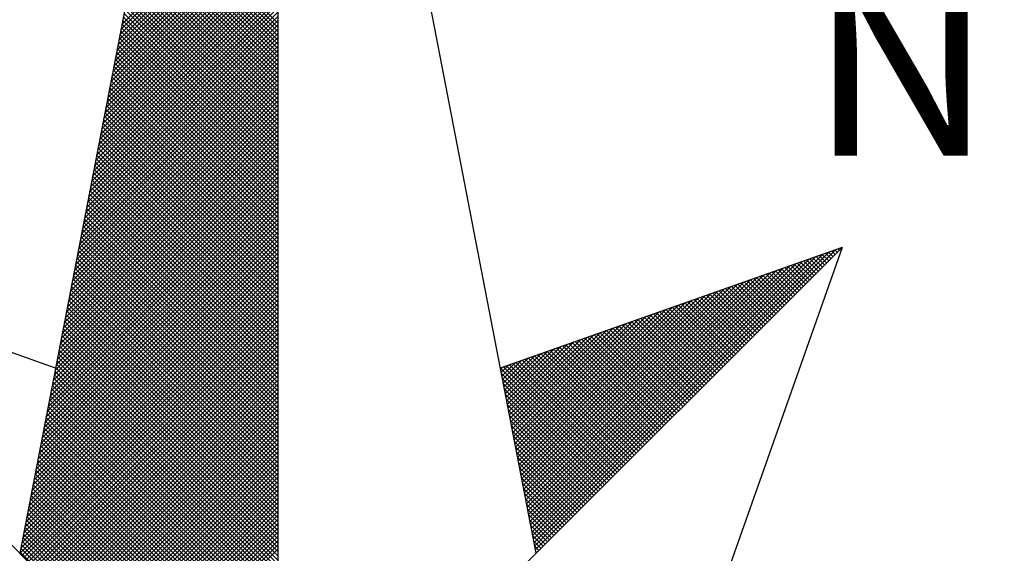
# Model space of a CAD drawing. Extents: x 181693 to 186443, y 1659771 to 1663238.
# Drawn here: x 186184 to 186221, y 1660934 to 1660954 of the extents above; entities that cross this region are included whole.
import ezdxf

# ---------------------------------------------------------------- set-up
doc = ezdxf.new("R2010")
doc.units = 0
doc.header["$LTSCALE"] = 2
doc.header["$MEASUREMENT"] = 0
doc.layers.get('0').update_dxf_attribs({"linetype": 'CONTINUOUS'})
doc.layers.add('NORTE', color=7, linetype='CONTINUOUS')
doc.layers.add('T-DIM', color=1, linetype='CONTINUOUS')
doc.styles.add('ROMANT', font='romant', dxfattribs={"height": 1.5})

# ---------------------------------------------------------------- blocks, each defined once
blk = doc.blocks.new('*X143')
at = {"color": 0}
for p, q in [((182558.6841, 1662938.7736), (182559.3401, 1662939.4296)), ((182558.6884, 1662938.7955), (182559.3401, 1662939.4473)), ((182558.6715, 1662938.7079), (182559.3401, 1662939.3765)), ((182558.6757, 1662938.7298), (182559.3401, 1662939.3942)), ((182558.6799, 1662938.7517), (182559.3401, 1662939.4119)), ((182558.663, 1662938.6641), (182559.3401, 1662939.3412)), ((182558.6672, 1662938.686), (182559.3401, 1662939.3589)), ((182559.3401, 1662938.8007), (182558.7946, 1662939.3462)), ((182558.6546, 1662938.6203), (182559.3401, 1662939.3058)), ((182558.6588, 1662938.6422), (182559.3401, 1662939.3235)), ((182559.3401, 1662938.7476), (182558.786, 1662939.3017)), ((182559.3401, 1662938.7653), (182558.7889, 1662939.3165)), ((182559.3401, 1662938.783), (182558.7917, 1662939.3313)), ((182558.6419, 1662938.5546), (182559.3401, 1662939.2528)), ((182558.6461, 1662938.5765), (182559.3401, 1662939.2705)), ((182558.6503, 1662938.5984), (182559.3401, 1662939.2882)), ((182559.3401, 1662938.6946), (182558.7775, 1662939.2572)), ((182559.3401, 1662938.7123), (182558.7803, 1662939.2721)), ((182559.3401, 1662938.7299), (182558.7832, 1662939.2869)), ((182558.6334, 1662938.5108), (182559.3401, 1662939.2174)), ((182558.6377, 1662938.5327), (182559.3401, 1662939.2351)), ((182559.3401, 1662938.6416), (182558.7689, 1662939.2128)), ((182559.3401, 1662938.6592), (182558.7717, 1662939.2276)), ((182559.3401, 1662938.6769), (182558.7746, 1662939.2424)), ((182558.625, 1662938.467), (182559.3401, 1662939.1821)), ((182558.6292, 1662938.4889), (182559.3401, 1662939.1998)), ((182559.3401, 1662938.6062), (182558.7632, 1662939.1832)), ((182559.3401, 1662938.6239), (182558.766, 1662939.198)), ((182558.6165, 1662938.4232), (182559.3401, 1662939.1467)), ((182558.6207, 1662938.4451), (182559.3401, 1662939.1644)), ((182559.3401, 1662938.5532), (182558.7546, 1662939.1387)), ((182559.3401, 1662938.5708), (182558.7574, 1662939.1535)), ((182559.3401, 1662938.5885), (182558.7603, 1662939.1683)), ((182558.6038, 1662938.3574), (182559.3401, 1662939.0937)), ((182558.6081, 1662938.3793), (182559.3401, 1662939.1114)), ((182558.6123, 1662938.4012), (182559.3401, 1662939.1291)), ((182559.3401, 1662938.5001), (182558.746, 1662939.0942)), ((182559.3401, 1662938.5178), (182558.7489, 1662939.1091)), ((182559.3401, 1662938.5355), (182558.7517, 1662939.1239)), ((182558.5954, 1662938.3136), (182559.3401, 1662939.0583)), ((182558.5996, 1662938.3355), (182559.3401, 1662939.076)), ((182559.3401, 1662938.4471), (182558.7374, 1662939.0498)), ((182559.3401, 1662938.4648), (182558.7403, 1662939.0646)), ((182559.3401, 1662938.4825), (182558.7431, 1662939.0794)), ((182558.5869, 1662938.2698), (182559.3401, 1662939.023)), ((182558.5912, 1662938.2917), (182559.3401, 1662939.0407)), ((182559.3401, 1662938.4117), (182558.7317, 1662939.0201)), ((182559.3401, 1662938.4294), (182558.7346, 1662939.035)), ((182558.5743, 1662938.2041), (182559.3401, 1662938.97)), ((182558.5785, 1662938.226), (182559.3401, 1662938.9876)), ((182558.5827, 1662938.2479), (182559.3401, 1662939.0053)), ((182559.3401, 1662938.3587), (182558.7231, 1662938.9757)), ((182559.3401, 1662938.3764), (182558.726, 1662938.9905)), ((182559.3401, 1662938.3941), (182558.7288, 1662939.0053)), ((182558.5658, 1662938.1603), (182559.3401, 1662938.9346)), ((182558.57, 1662938.1822), (182559.3401, 1662938.9523)), ((182559.3401, 1662938.3057), (182558.7146, 1662938.9312)), ((182559.3401, 1662938.3234), (182558.7174, 1662938.9461)), ((182559.3401, 1662938.341), (182558.7203, 1662938.9609)), ((182558.5574, 1662938.1165), (182559.3401, 1662938.8993)), ((182558.5616, 1662938.1384), (182559.3401, 1662938.9169)), ((182559.3401, 1662938.2526), (182558.706, 1662938.8868)), ((182559.3401, 1662938.2703), (182558.7088, 1662938.9016)), ((182559.3401, 1662938.288), (182558.7117, 1662938.9164)), ((182558.5447, 1662938.0508), (182559.3401, 1662938.8462)), ((182558.5489, 1662938.0727), (182559.3401, 1662938.8639)), ((182558.5531, 1662938.0946), (182559.3401, 1662938.8816)), ((182559.3401, 1662938.1996), (182558.6974, 1662938.8423)), ((182559.3401, 1662938.2173), (182558.7003, 1662938.8571)), ((182559.3401, 1662938.235), (182558.7031, 1662938.872)), ((182558.5362, 1662938.007), (182559.3401, 1662938.8109)), ((182558.5404, 1662938.0289), (182559.3401, 1662938.8285)), ((182559.3401, 1662938.1643), (182558.6917, 1662938.8127)), ((182559.3401, 1662938.1819), (182558.6945, 1662938.8275)), ((182558.5278, 1662937.9632), (182559.3401, 1662938.7755)), ((182558.532, 1662937.9851), (182559.3401, 1662938.7932)), ((182559.3401, 1662938.1112), (182558.6831, 1662938.7682)), ((182559.3401, 1662938.1289), (182558.686, 1662938.783)), ((182559.3401, 1662938.1466), (182558.6888, 1662938.7979)), ((182558.5151, 1662937.8975), (182559.3401, 1662938.7225)), ((182558.5193, 1662937.9194), (182559.3401, 1662938.7402)), ((182558.5235, 1662937.9413), (182559.3401, 1662938.7578)), ((182559.3401, 1662938.0582), (182558.6745, 1662938.7238)), ((182559.3401, 1662938.0759), (182558.6774, 1662938.7386)), ((182559.3401, 1662938.0935), (182558.6802, 1662938.7534)), ((182558.5066, 1662937.8536), (182559.3401, 1662938.6871)), ((182558.5109, 1662937.8756), (182559.3401, 1662938.7048)), ((182559.3401, 1662938.0052), (182558.6659, 1662938.6793)), ((182559.3401, 1662938.0228), (182558.6688, 1662938.6941)), ((182559.3401, 1662938.0405), (182558.6717, 1662938.709)), ((182558.4982, 1662937.8098), (182559.3401, 1662938.6518)), ((182558.5024, 1662937.8317), (182559.3401, 1662938.6694)), ((182559.3401, 1662937.9698), (182558.6602, 1662938.6497)), ((182559.3401, 1662937.9875), (182558.6631, 1662938.6645)), ((182558.4855, 1662937.7441), (182559.3401, 1662938.5987)), ((182558.4897, 1662937.766), (182559.3401, 1662938.6164)), ((182558.494, 1662937.7879), (182559.3401, 1662938.6341)), ((182559.3401, 1662937.9168), (182558.6517, 1662938.6052)), ((182559.3401, 1662937.9344), (182558.6545, 1662938.62)), ((182559.3401, 1662937.9521), (182558.6574, 1662938.6349)), ((182558.4771, 1662937.7003), (182559.3401, 1662938.5634)), ((182558.4813, 1662937.7222), (182559.3401, 1662938.5811)), ((182559.3401, 1662937.8637), (182558.6431, 1662938.5608)), ((182559.3401, 1662937.8814), (182558.6459, 1662938.5756)), ((182559.3401, 1662937.8991), (182558.6488, 1662938.5904)), ((182558.4686, 1662937.6565), (182559.3401, 1662938.528)), ((182558.4728, 1662937.6784), (182559.3401, 1662938.5457)), ((182559.3401, 1662937.8107), (182558.6345, 1662938.5163)), ((182559.3401, 1662937.8284), (182558.6374, 1662938.5311)), ((182559.3401, 1662937.8461), (182558.6402, 1662938.546)), ((182558.4559, 1662937.5908), (182559.3401, 1662938.475)), ((182558.4602, 1662937.6127), (182559.3401, 1662938.4927)), ((182558.4644, 1662937.6346), (182559.3401, 1662938.5103)), ((182559.3401, 1662937.7577), (182558.6259, 1662938.4719)), ((182559.3401, 1662937.7754), (182558.6288, 1662938.4867)), ((182559.3401, 1662937.793), (182558.6316, 1662938.5015)), ((182558.4475, 1662937.547), (182559.3401, 1662938.4396)), ((182558.4517, 1662937.5689), (182559.3401, 1662938.4573)), ((182559.3401, 1662937.7223), (182558.6202, 1662938.4422)), ((182559.3401, 1662937.74), (182558.6231, 1662938.457)), ((182558.439, 1662937.5032), (182559.3401, 1662938.4043)), ((182558.4432, 1662937.5251), (182559.3401, 1662938.422)), ((182559.3401, 1662937.6693), (182558.6116, 1662938.3978)), ((182559.3401, 1662937.687), (182558.6145, 1662938.4126)), ((182559.3401, 1662937.7046), (182558.6173, 1662938.4274)), ((182558.4263, 1662937.4375), (182559.3401, 1662938.3512)), ((182558.4306, 1662937.4594), (182559.3401, 1662938.3689)), ((182558.4348, 1662937.4813), (182559.3401, 1662938.3866)), ((182559.3401, 1662937.6163), (182558.603, 1662938.3533)), ((182559.3401, 1662937.6339), (182558.6059, 1662938.3681)), ((182559.3401, 1662937.6516), (182558.6088, 1662938.3829)), ((182558.4179, 1662937.3937), (182559.3401, 1662938.3159)), ((182558.4221, 1662937.4156), (182559.3401, 1662938.3336)), ((182559.3401, 1662937.5632), (182558.5945, 1662938.3089)), ((182559.3401, 1662937.5809), (182558.5973, 1662938.3237)), ((182559.3401, 1662937.5986), (182558.6002, 1662938.3385)), ((182558.4094, 1662937.3499), (182559.3401, 1662938.2805)), ((182558.4137, 1662937.3718), (182559.3401, 1662938.2982)), ((182559.3401, 1662937.5279), (182558.5887, 1662938.2792)), ((182559.3401, 1662937.5455), (182558.5916, 1662938.294)), ((182558.3968, 1662937.2841), (182559.3401, 1662938.2275)), ((182558.401, 1662937.3061), (182559.3401, 1662938.2452)), ((182558.4052, 1662937.328), (182559.3401, 1662938.2629)), ((182559.3401, 1662937.4748), (182558.5802, 1662938.2348)), ((182559.3401, 1662937.4925), (182558.583, 1662938.2496)), ((182559.3401, 1662937.5102), (182558.5859, 1662938.2644)), ((182558.3883, 1662937.2403), (182559.3401, 1662938.1921)), ((182558.3925, 1662937.2622), (182559.3401, 1662938.2098)), ((182559.3401, 1662937.4218), (182558.5716, 1662938.1903)), ((182559.3401, 1662937.4395), (182558.5745, 1662938.2051)), ((182559.3401, 1662937.4572), (182558.5773, 1662938.2199)), ((182558.3799, 1662937.1965), (182559.3401, 1662938.1568)), ((182558.3841, 1662937.2184), (182559.3401, 1662938.1745)), ((182559.3401, 1662937.3688), (182558.563, 1662938.1459)), ((182559.3401, 1662937.3864), (182558.5659, 1662938.1607)), ((182559.3401, 1662937.4041), (182558.5687, 1662938.1755)), ((182558.3672, 1662937.1308), (182559.3401, 1662938.1038)), ((182558.3714, 1662937.1527), (182559.3401, 1662938.1214)), ((182558.3756, 1662937.1746), (182559.3401, 1662938.1391)), ((182559.3401, 1662937.3157), (182558.5544, 1662938.1014)), ((182559.3401, 1662937.3334), (182558.5573, 1662938.1162)), ((182559.3401, 1662937.3511), (182558.5602, 1662938.131)), ((182558.3587, 1662937.087), (182559.3401, 1662938.0684)), ((182558.3629, 1662937.1089), (182559.3401, 1662938.0861)), ((182559.3401, 1662937.2804), (182558.5487, 1662938.0718)), ((182559.3401, 1662937.2981), (182558.5516, 1662938.0866)), ((182558.3503, 1662937.0432), (182559.3401, 1662938.033)), ((182558.3545, 1662937.0651), (182559.3401, 1662938.0507)), ((182559.3401, 1662937.2273), (182558.5401, 1662938.0273)), ((182559.3401, 1662937.245), (182558.543, 1662938.0421)), ((182559.3401, 1662937.2627), (182558.5459, 1662938.0569)), ((182558.3376, 1662936.9775), (182559.3401, 1662937.98)), ((182558.3418, 1662936.9994), (182559.3401, 1662937.9977)), ((182558.346, 1662937.0213), (182559.3401, 1662938.0154)), ((182559.3401, 1662937.1743), (182558.5316, 1662937.9828)), ((182559.3401, 1662937.192), (182558.5344, 1662937.9977)), ((182559.3401, 1662937.2097), (182558.5373, 1662938.0125)), ((182558.3291, 1662936.9337), (182559.3401, 1662937.9447)), ((182558.3334, 1662936.9556), (182559.3401, 1662937.9623)), ((182559.3401, 1662937.1213), (182558.523, 1662937.9384)), ((182559.3401, 1662937.139), (182558.5258, 1662937.9532)), ((182559.3401, 1662937.1566), (182558.5287, 1662937.968)), ((182558.3207, 1662936.8899), (182559.3401, 1662937.9093)), ((182558.3249, 1662936.9118), (182559.3401, 1662937.927)), ((182559.3401, 1662937.0859), (182558.5173, 1662937.9088)), ((182559.3401, 1662937.1036), (182558.5201, 1662937.9236)), ((182558.308, 1662936.8242), (182559.3401, 1662937.8563)), ((182558.3122, 1662936.8461), (182559.3401, 1662937.8739)), ((182558.3165, 1662936.868), (182559.3401, 1662937.8916)), ((182559.3401, 1662937.0329), (182558.5087, 1662937.8643)), ((182559.3401, 1662937.0506), (182558.5116, 1662937.8791)), ((182559.3401, 1662937.0682), (182558.5144, 1662937.8939)), ((182561.6861, 1662937.8512), (182561.6806, 1662937.8567)), ((182561.6949, 1662937.86), (182561.6936, 1662937.8613)), ((182558.2996, 1662936.7804), (182559.3401, 1662937.8209)), ((182558.3038, 1662936.8023), (182559.3401, 1662937.8386)), ((182559.3401, 1662936.9799), (182558.5001, 1662937.8198)), ((182559.3401, 1662936.9975), (182558.503, 1662937.8347)), ((182559.3401, 1662937.0152), (182558.5058, 1662937.8495)), ((182560.4043, 1662936.6577), (182561.5611, 1662937.8146)), ((182560.4072, 1662936.6429), (182561.5885, 1662937.8242)), ((182560.41, 1662936.6281), (182561.6158, 1662937.8338)), ((182560.4129, 1662936.6133), (182561.6431, 1662937.8435)), ((182560.4158, 1662936.5985), (182561.6704, 1662937.8531)), ((182561.6066, 1662937.7716), (182561.563, 1662937.8152)), ((182561.6154, 1662937.7805), (182561.5761, 1662937.8198)), ((182561.6242, 1662937.7893), (182561.5891, 1662937.8244)), ((182561.6331, 1662937.7982), (182561.6022, 1662937.829)), ((182561.6419, 1662937.807), (182561.6152, 1662937.8337)), ((182561.6508, 1662937.8158), (182561.6283, 1662937.8383)), ((182561.6596, 1662937.8247), (182561.6414, 1662937.8429)), ((182561.6684, 1662937.8335), (182561.6544, 1662937.8475)), ((182561.6773, 1662937.8424), (182561.6675, 1662937.8521)), ((182558.2911, 1662936.7366), (182559.3401, 1662937.7856)), ((182558.2953, 1662936.7585), (182559.3401, 1662937.8032)), ((182559.3401, 1662936.9268), (182558.4915, 1662937.7754)), ((182559.3401, 1662936.9445), (182558.4944, 1662937.7902)), ((182559.3401, 1662936.9622), (182558.4973, 1662937.805)), ((182560.3929, 1662936.717), (182561.4518, 1662937.776)), ((182560.3957, 1662936.7022), (182561.4792, 1662937.7856)), ((182560.3986, 1662936.6874), (182561.5065, 1662937.7953)), ((182560.4015, 1662936.6726), (182561.5338, 1662937.8049)), ((182561.527, 1662937.6921), (182561.4454, 1662937.7737)), ((182561.5358, 1662937.7009), (182561.4585, 1662937.7783)), ((182561.5447, 1662937.7098), (182561.4715, 1662937.7829)), ((182561.5535, 1662937.7186), (182561.4846, 1662937.7875)), ((182561.5624, 1662937.7274), (182561.4977, 1662937.7921)), ((182561.5712, 1662937.7363), (182561.5107, 1662937.7968)), ((182561.58, 1662937.7451), (182561.5238, 1662937.8014)), ((182561.5889, 1662937.754), (182561.5369, 1662937.806)), ((182561.5977, 1662937.7628), (182561.5499, 1662937.8106)), ((182558.2784, 1662936.6708), (182559.3401, 1662937.7325)), ((182558.2826, 1662936.6927), (182559.3401, 1662937.7502)), ((182558.2869, 1662936.7146), (182559.3401, 1662937.7679)), ((182559.3401, 1662936.8738), (182558.483, 1662937.7309)), ((182559.3401, 1662936.8915), (182558.4858, 1662937.7458)), ((182559.3401, 1662936.9091), (182558.4887, 1662937.7606)), ((182560.3814, 1662936.7763), (182561.3425, 1662937.7374)), ((182560.3843, 1662936.7615), (182561.3699, 1662937.747)), ((182560.3872, 1662936.7466), (182561.3972, 1662937.7567)), ((182560.39, 1662936.7318), (182561.4245, 1662937.7663)), ((182561.4475, 1662937.6125), (182561.3278, 1662937.7322)), ((182561.4563, 1662937.6214), (182561.3409, 1662937.7368)), ((182561.4651, 1662937.6302), (182561.3539, 1662937.7414)), ((182561.474, 1662937.6391), (182561.367, 1662937.746)), ((182561.4828, 1662937.6479), (182561.3801, 1662937.7506)), ((182561.4917, 1662937.6567), (182561.3931, 1662937.7552)), ((182561.5005, 1662937.6656), (182561.4062, 1662937.7599)), ((182561.5093, 1662937.6744), (182561.4193, 1662937.7645)), ((182561.5182, 1662937.6833), (182561.4323, 1662937.7691)), ((182558.27, 1662936.627), (182559.3401, 1662937.6972)), ((182558.2742, 1662936.6489), (182559.3401, 1662937.7148)), ((182559.3401, 1662936.8384), (182558.4772, 1662937.7013)), ((182559.3401, 1662936.8561), (182558.4801, 1662937.7161)), ((182560.37, 1662936.8356), (182561.2332, 1662937.6988)), ((182560.3729, 1662936.8207), (182561.2606, 1662937.7084)), ((182560.3757, 1662936.8059), (182561.2879, 1662937.7181)), ((182560.3786, 1662936.7911), (182561.3152, 1662937.7277)), ((182561.3679, 1662937.533), (182561.2102, 1662937.6907)), ((182561.3767, 1662937.5418), (182561.2233, 1662937.6953)), ((182561.3856, 1662937.5507), (182561.2364, 1662937.6999)), ((182561.3944, 1662937.5595), (182561.2494, 1662937.7045)), ((182561.4033, 1662937.5683), (182561.2625, 1662937.7091)), ((182561.4121, 1662937.5772), (182561.2756, 1662937.7137)), ((182561.4209, 1662937.586), (182561.2886, 1662937.7183)), ((182561.4298, 1662937.5949), (182561.3017, 1662937.723)), ((182561.4386, 1662937.6037), (182561.3148, 1662937.7276)), ((182558.2618, 1662936.5835), (182559.3401, 1662937.6618)), ((182558.2657, 1662936.6051), (182559.3401, 1662937.6795)), ((182559.3401, 1662936.7854), (182558.4687, 1662937.6568)), ((182559.3401, 1662936.8031), (182558.4715, 1662937.6717)), ((182559.3401, 1662936.8208), (182558.4744, 1662937.6865)), ((182560.3557, 1662936.9097), (182561.0966, 1662937.6506)), ((182560.3586, 1662936.8948), (182561.1239, 1662937.6602)), ((182560.3614, 1662936.88), (182561.1513, 1662937.6699)), ((182560.3643, 1662936.8652), (182561.1786, 1662937.6795)), ((182560.3672, 1662936.8504), (182561.2059, 1662937.6891)), ((182561.2884, 1662937.4534), (182561.0926, 1662937.6492)), ((182561.2972, 1662937.4623), (182561.1057, 1662937.6538)), ((182561.306, 1662937.4711), (182561.1188, 1662937.6584)), ((182561.3149, 1662937.48), (182561.1318, 1662937.663)), ((182561.3237, 1662937.4888), (182561.1449, 1662937.6676)), ((182561.3326, 1662937.4976), (182561.158, 1662937.6722)), ((182561.3414, 1662937.5065), (182561.171, 1662937.6768)), ((182561.3502, 1662937.5153), (182561.1841, 1662937.6814)), ((182561.3591, 1662937.5242), (182561.1972, 1662937.6861)), ((182558.2706, 1662936.5747), (182559.3401, 1662937.6441)), ((182558.2795, 1662936.5658), (182559.3401, 1662937.6265)), ((182558.2883, 1662936.557), (182559.3401, 1662937.6088)), ((182559.3401, 1662936.7324), (182558.4601, 1662937.6124)), ((182559.3401, 1662936.75), (182558.4629, 1662937.6272)), ((182559.3401, 1662936.7677), (182558.4658, 1662937.642)), ((182560.3443, 1662936.9689), (182560.9873, 1662937.612)), ((182560.3471, 1662936.9541), (182561.0146, 1662937.6216)), ((182560.35, 1662936.9393), (182561.042, 1662937.6313)), ((182560.3529, 1662936.9245), (182561.0693, 1662937.6409)), ((182561.2088, 1662937.3739), (182560.9751, 1662937.6076)), ((182561.2176, 1662937.3827), (182560.9881, 1662937.6123)), ((182561.2265, 1662937.3916), (182561.0012, 1662937.6169)), ((182561.2353, 1662937.4004), (182561.0143, 1662937.6215)), ((182561.2442, 1662937.4093), (182561.0273, 1662937.6261)), ((182561.253, 1662937.4181), (182561.0404, 1662937.6307)), ((182561.2618, 1662937.4269), (182561.0535, 1662937.6353)), ((182561.2707, 1662937.4358), (182561.0665, 1662937.6399)), ((182561.2795, 1662937.4446), (182561.0796, 1662937.6445)), ((182558.2972, 1662936.5481), (182559.3401, 1662937.5911)), ((182558.306, 1662936.5393), (182559.3401, 1662937.5734)), ((182559.3401, 1662936.6793), (182558.4515, 1662937.5679)), ((182559.3401, 1662936.697), (182558.4544, 1662937.5827)), ((182559.3401, 1662936.7147), (182558.4572, 1662937.5976)), ((182560.3328, 1662937.0282), (182560.878, 1662937.5734)), ((182560.3357, 1662937.0134), (182560.9053, 1662937.583)), ((182560.3386, 1662936.9986), (182560.9327, 1662937.5927)), ((182560.3414, 1662936.9837), (182560.96, 1662937.6023)), ((182561.1293, 1662937.2943), (182560.8575, 1662937.5661)), ((182561.1381, 1662937.3032), (182560.8705, 1662937.5707)), ((182561.1469, 1662937.312), (182560.8836, 1662937.5754)), ((182561.1558, 1662937.3209), (182560.8967, 1662937.58)), ((182561.1646, 1662937.3297), (182560.9097, 1662937.5846)), ((182561.1735, 1662937.3385), (182560.9228, 1662937.5892)), ((182561.1823, 1662937.3474), (182560.9359, 1662937.5938)), ((182561.1911, 1662937.3562), (182560.9489, 1662937.5984)), ((182561.2, 1662937.3651), (182560.962, 1662937.603)), ((182558.3148, 1662936.5305), (182559.3401, 1662937.5557)), ((182558.3237, 1662936.5216), (182559.3401, 1662937.5381)), ((182559.3401, 1662936.644), (182558.4458, 1662937.5383)), ((182559.3401, 1662936.6617), (182558.4487, 1662937.5531)), ((182560.3185, 1662937.1023), (182560.7414, 1662937.5251)), ((182560.3214, 1662937.0875), (182560.7687, 1662937.5348)), ((182560.3243, 1662937.0727), (182560.796, 1662937.5444)), ((182560.3271, 1662937.0578), (182560.8234, 1662937.5541)), ((182560.33, 1662937.043), (182560.8507, 1662937.5637)), ((182561.0497, 1662937.2148), (182560.7399, 1662937.5246)), ((182561.0585, 1662937.2236), (182560.753, 1662937.5292)), ((182561.0674, 1662937.2325), (182560.766, 1662937.5338)), ((182561.0762, 1662937.2413), (182560.7791, 1662937.5385)), ((182561.0851, 1662937.2502), (182560.7922, 1662937.5431)), ((182561.0939, 1662937.259), (182560.8052, 1662937.5477)), ((182561.1027, 1662937.2678), (182560.8183, 1662937.5523)), ((182561.1116, 1662937.2767), (182560.8313, 1662937.5569)), ((182561.1204, 1662937.2855), (182560.8444, 1662937.5615)), ((182558.3325, 1662936.5128), (182559.3401, 1662937.5204)), ((182558.3413, 1662936.504), (182559.3401, 1662937.5027)), ((182558.3502, 1662936.4951), (182559.3401, 1662937.485)), ((182559.3401, 1662936.5909), (182558.4372, 1662937.4938)), ((182559.3401, 1662936.6086), (182558.4401, 1662937.5087)), ((182559.3401, 1662936.6263), (182558.4429, 1662937.5235)), ((182560.3071, 1662937.1616), (182560.6321, 1662937.4866)), ((182560.31, 1662937.1467), (182560.6594, 1662937.4962)), ((182560.3128, 1662937.1319), (182560.6867, 1662937.5059)), ((182560.3157, 1662937.1171), (182560.7141, 1662937.5155)), ((182560.979, 1662937.1441), (182560.6354, 1662937.4877)), ((182560.9878, 1662937.1529), (182560.6484, 1662937.4923)), ((182560.9967, 1662937.1618), (182560.6615, 1662937.4969)), ((182561.0055, 1662937.1706), (182560.6746, 1662937.5016)), ((182561.0144, 1662937.1794), (182560.6876, 1662937.5062)), ((182561.0232, 1662937.1883), (182560.7007, 1662937.5108)), ((182561.032, 1662937.1971), (182560.7138, 1662937.5154)), ((182561.0409, 1662937.206), (182560.7268, 1662937.52)), ((182558.359, 1662936.4863), (182559.3401, 1662937.4674)), ((182558.3679, 1662936.4774), (182559.3401, 1662937.4497)), ((182559.3401, 1662936.5379), (182558.4286, 1662937.4494)), ((182559.3401, 1662936.5556), (182558.4315, 1662937.4642)), ((182559.3401, 1662936.5733), (182558.4344, 1662937.479)), ((182560.2957, 1662937.2208), (182560.5228, 1662937.448)), ((182560.2985, 1662937.206), (182560.5501, 1662937.4576)), ((182560.3014, 1662937.1912), (182560.5774, 1662937.4673)), ((182560.3042, 1662937.1764), (182560.6048, 1662937.4769)), ((182560.8994, 1662937.0645), (182560.5178, 1662937.4462)), ((182560.9083, 1662937.0734), (182560.5309, 1662937.4508)), ((182560.9171, 1662937.0822), (182560.5439, 1662937.4554)), ((182560.926, 1662937.0911), (182560.557, 1662937.46)), ((182560.9348, 1662937.0999), (182560.57, 1662937.4647)), ((182560.9436, 1662937.1087), (182560.5831, 1662937.4693)), ((182560.9525, 1662937.1176), (182560.5962, 1662937.4739)), ((182560.9613, 1662937.1264), (182560.6092, 1662937.4785)), ((182560.9702, 1662937.1352), (182560.6223, 1662937.4831)), ((182558.3767, 1662936.4686), (182559.3401, 1662937.432)), ((182558.3855, 1662936.4598), (182559.3401, 1662937.4143)), ((182559.3401, 1662936.4849), (182558.4201, 1662937.4049)), ((182559.3401, 1662936.5026), (182558.4229, 1662937.4197)), ((182559.3401, 1662936.5202), (182558.4258, 1662937.4346)), ((182560.2842, 1662937.2801), (182560.4135, 1662937.4094)), ((182560.2871, 1662937.2653), (182560.4408, 1662937.419)), ((182560.29, 1662937.2505), (182560.4682, 1662937.4287)), ((182560.2928, 1662937.2357), (182560.4955, 1662937.4383)), ((182560.8199, 1662936.985), (182560.4002, 1662937.4047)), ((182560.8287, 1662936.9938), (182560.4133, 1662937.4093)), ((182560.8376, 1662937.0027), (182560.4263, 1662937.4139)), ((182560.8464, 1662937.0115), (182560.4394, 1662937.4185)), ((182560.8553, 1662937.0203), (182560.4525, 1662937.4231)), ((182560.8641, 1662937.0292), (182560.4655, 1662937.4277)), ((182560.8729, 1662937.038), (182560.4786, 1662937.4324)), ((182560.8818, 1662937.0469), (182560.4917, 1662937.437)), ((182560.8906, 1662937.0557), (182560.5047, 1662937.4416)), ((182558.3944, 1662936.4509), (182559.3401, 1662937.3966)), ((182558.4032, 1662936.4421), (182559.3401, 1662937.379)), ((182559.3401, 1662936.4318), (182558.4115, 1662937.3605)), ((182558.4121, 1662936.4332), (182559.3401, 1662937.3613)), ((182559.3401, 1662936.4495), (182558.4143, 1662937.3753)), ((182559.3401, 1662936.4672), (182558.4172, 1662937.3901)), ((182560.2699, 1662937.3542), (182560.2769, 1662937.3611)), ((182560.2728, 1662937.3394), (182560.3042, 1662937.3708)), ((182560.2757, 1662937.3246), (182560.3315, 1662937.3804)), ((182560.2785, 1662937.3098), (182560.3589, 1662937.3901)), ((182560.2814, 1662937.2949), (182560.3862, 1662937.3997)), ((182560.7404, 1662936.9054), (182560.2826, 1662937.3632)), ((182560.7492, 1662936.9143), (182560.2957, 1662937.3678)), ((182560.758, 1662936.9231), (182560.3087, 1662937.3724)), ((182560.7669, 1662936.932), (182560.3218, 1662937.377)), ((182560.7757, 1662936.9408), (182560.3349, 1662937.3816)), ((182560.7845, 1662936.9496), (182560.3479, 1662937.3862)), ((182560.7934, 1662936.9585), (182560.361, 1662937.3908)), ((182560.8022, 1662936.9673), (182560.3741, 1662937.3955)), ((182560.8111, 1662936.9761), (182560.3871, 1662937.4001)), ((182559.3401, 1662936.3965), (182558.4058, 1662937.3308)), ((182559.3401, 1662936.4142), (182558.4086, 1662937.3457)), ((182558.4209, 1662936.4244), (182559.3401, 1662937.3436)), ((182558.4297, 1662936.4156), (182559.3401, 1662937.3259)), ((182560.7315, 1662936.8966), (182560.2695, 1662937.3586)), ((182560.7227, 1662936.8878), (182560.2732, 1662937.3372)), ((182559.3401, 1662936.3435), (182558.3972, 1662937.2864)), ((182559.3401, 1662936.3611), (182558.4, 1662937.3012)), ((182559.3401, 1662936.3788), (182558.4029, 1662937.316)), ((182558.4386, 1662936.4067), (182559.3401, 1662937.3083)), ((182558.4474, 1662936.3979), (182559.3401, 1662937.2906)), ((182560.7138, 1662936.8789), (182560.2774, 1662937.3153)), ((182560.705, 1662936.8701), (182560.2817, 1662937.2934)), ((182559.3401, 1662936.2904), (182558.3886, 1662937.2419)), ((182559.3401, 1662936.3081), (182558.3915, 1662937.2567)), ((182559.3401, 1662936.3258), (182558.3943, 1662937.2716)), ((182558.4563, 1662936.389), (182559.3401, 1662937.2729)), ((182558.4651, 1662936.3802), (182559.3401, 1662937.2552)), ((182558.4739, 1662936.3714), (182559.3401, 1662937.2375)), ((182560.6962, 1662936.8612), (182560.2859, 1662937.2715)), ((182560.6873, 1662936.8524), (182560.2901, 1662937.2496)), ((182559.3401, 1662936.2374), (182558.38, 1662937.1975)), ((182559.3401, 1662936.2551), (182558.3829, 1662937.2123)), ((182559.3401, 1662936.2727), (182558.3858, 1662937.2271)), ((182558.4828, 1662936.3625), (182559.3401, 1662937.2199)), ((182558.4916, 1662936.3537), (182559.3401, 1662937.2022)), ((182560.6785, 1662936.8436), (182560.2944, 1662937.2277)), ((182560.6696, 1662936.8347), (182560.2986, 1662937.2058)), ((182559.3401, 1662936.202), (182558.3743, 1662937.1678)), ((182559.3401, 1662936.2197), (182558.3772, 1662937.1826)), ((182558.5004, 1662936.3449), (182559.3401, 1662937.1845)), ((182558.5093, 1662936.336), (182559.3401, 1662937.1668)), ((182560.6608, 1662936.8259), (182560.3028, 1662937.1839)), ((182560.652, 1662936.817), (182560.307, 1662937.162)), ((182559.3401, 1662936.149), (182558.3657, 1662937.1234)), ((182559.3401, 1662936.1667), (182558.3686, 1662937.1382)), ((182559.3401, 1662936.1844), (182558.3715, 1662937.153)), ((182558.5181, 1662936.3272), (182559.3401, 1662937.1492)), ((182558.527, 1662936.3183), (182559.3401, 1662937.1315)), ((182558.5358, 1662936.3095), (182559.3401, 1662937.1138)), ((182560.6431, 1662936.8082), (182560.3113, 1662937.1401)), ((182560.6343, 1662936.7994), (182560.3155, 1662937.1182)), ((182559.3401, 1662936.096), (182558.3572, 1662937.0789)), ((182559.3401, 1662936.1136), (182558.36, 1662937.0937)), ((182559.3401, 1662936.1313), (182558.3629, 1662937.1086)), ((182558.5446, 1662936.3007), (182559.3401, 1662937.0961)), ((182558.5535, 1662936.2918), (182559.3401, 1662937.0785)), ((182560.6254, 1662936.7905), (182560.3197, 1662937.0963)), ((182560.6166, 1662936.7817), (182560.3239, 1662937.0744)), ((182559.3401, 1662936.0429), (182558.3486, 1662937.0345)), ((182559.3401, 1662936.0606), (182558.3514, 1662937.0493)), ((182559.3401, 1662936.0783), (182558.3543, 1662937.0641)), ((182558.5623, 1662936.283), (182559.3401, 1662937.0608)), ((182558.5712, 1662936.2741), (182559.3401, 1662937.0431)), ((182560.6078, 1662936.7729), (182560.3282, 1662937.0525)), ((182559.3401, 1662935.9899), (182558.34, 1662936.99)), ((182559.3401, 1662936.0076), (182558.3429, 1662937.0048)), ((182559.3401, 1662936.0253), (182558.3457, 1662937.0196)), ((182558.58, 1662936.2653), (182559.3401, 1662937.0254)), ((182558.5888, 1662936.2565), (182559.3401, 1662937.0077)), ((182558.5977, 1662936.2476), (182559.3401, 1662936.9901)), ((182560.5989, 1662936.764), (182560.3324, 1662937.0306)), ((182560.5901, 1662936.7552), (182560.3366, 1662937.0087)), ((182559.3401, 1662935.9546), (182558.3343, 1662936.9604)), ((182559.3401, 1662935.9722), (182558.3371, 1662936.9752)), ((182558.6065, 1662936.2388), (182559.3401, 1662936.9724)), ((182558.6154, 1662936.2299), (182559.3401, 1662936.9547)), ((182560.5813, 1662936.7463), (182560.3408, 1662936.9868)), ((182560.5724, 1662936.7375), (182560.3451, 1662936.9648)), ((182559.3401, 1662935.9015), (182558.3257, 1662936.9159)), ((182559.3401, 1662935.9192), (182558.3286, 1662936.9307)), ((182559.3401, 1662935.9369), (182558.3314, 1662936.9456)), ((182558.6242, 1662936.2211), (182559.3401, 1662936.937)), ((182558.633, 1662936.2123), (182559.3401, 1662936.9194)), ((182560.5636, 1662936.7287), (182560.3493, 1662936.9429)), ((182560.5547, 1662936.7198), (182560.3535, 1662936.921)), ((182559.3401, 1662935.8485), (182558.3171, 1662936.8715)), ((182559.3401, 1662935.8662), (182558.32, 1662936.8863)), ((182559.3401, 1662935.8838), (182558.3228, 1662936.9011)), ((182558.6419, 1662936.2034), (182559.3401, 1662936.9017)), ((182558.6507, 1662936.1946), (182559.3401, 1662936.884)), ((182560.5459, 1662936.711), (182560.3577, 1662936.8991)), ((182560.5371, 1662936.7021), (182560.362, 1662936.8772)), ((182559.3401, 1662935.7955), (182558.3086, 1662936.827)), ((182559.3401, 1662935.8131), (182558.3114, 1662936.8418)), ((182559.3401, 1662935.8308), (182558.3143, 1662936.8566)), ((182558.6595, 1662936.1858), (182559.3401, 1662936.8663)), ((182558.6684, 1662936.1769), (182559.3401, 1662936.8486)), ((182558.6772, 1662936.1681), (182559.3401, 1662936.831)), ((182560.5282, 1662936.6933), (182560.3662, 1662936.8553)), ((182560.5194, 1662936.6845), (182560.3704, 1662936.8334)), ((182559.3401, 1662935.7601), (182558.3028, 1662936.7974)), ((182559.3401, 1662935.7778), (182558.3057, 1662936.8122)), ((182558.6861, 1662936.1592), (182559.3401, 1662936.8133)), ((182558.6949, 1662936.1504), (182559.3401, 1662936.7956)), ((182560.5105, 1662936.6756), (182560.3746, 1662936.8115)), ((182560.5017, 1662936.6668), (182560.3789, 1662936.7896)), ((182559.3401, 1662935.7071), (182558.2943, 1662936.7529)), ((182559.3401, 1662935.7247), (182558.2971, 1662936.7677)), ((182559.3401, 1662935.7424), (182558.3, 1662936.7825)), ((182558.7037, 1662936.1416), (182559.3401, 1662936.7779)), ((182558.7126, 1662936.1327), (182559.3401, 1662936.7603)), ((182560.4929, 1662936.6579), (182560.3831, 1662936.7677)), ((182560.484, 1662936.6491), (182560.3873, 1662936.7458)), ((182559.3401, 1662935.654), (182558.2857, 1662936.7085)), ((182559.3401, 1662935.6717), (182558.2885, 1662936.7233)), ((182559.3401, 1662935.6894), (182558.2914, 1662936.7381)), ((182558.7214, 1662936.1239), (182559.3401, 1662936.7426)), ((182558.7303, 1662936.115), (182559.3401, 1662936.7249)), ((182558.7391, 1662936.1062), (182559.3401, 1662936.7072)), ((182560.4752, 1662936.6403), (182560.3916, 1662936.7239)), ((182560.4663, 1662936.6314), (182560.3958, 1662936.702)), ((182559.3401, 1662935.601), (182558.2771, 1662936.664)), ((182559.3401, 1662935.6187), (182558.28, 1662936.6788)), ((182559.3401, 1662935.6364), (182558.2828, 1662936.6936)), ((182558.7479, 1662936.0974), (182559.3401, 1662936.6895)), ((182558.7568, 1662936.0885), (182559.3401, 1662936.6719)), ((182560.4575, 1662936.6226), (182560.4, 1662936.6801)), ((182559.3401, 1662935.548), (182558.2685, 1662936.6195)), ((182559.3401, 1662935.5656), (182558.2714, 1662936.6344)), ((182559.3401, 1662935.5833), (182558.2742, 1662936.6492)), ((182558.7656, 1662936.0797), (182559.3401, 1662936.6542)), ((182558.7744, 1662936.0709), (182559.3401, 1662936.6365)), ((182560.4487, 1662936.6138), (182560.4042, 1662936.6582)), ((182560.4398, 1662936.6049), (182560.4085, 1662936.6363)), ((182559.3401, 1662935.5126), (182558.2628, 1662936.5899)), ((182559.3401, 1662935.5303), (182558.2657, 1662936.6047)), ((182558.7833, 1662936.062), (182559.3401, 1662936.6188)), ((182558.7921, 1662936.0532), (182559.3401, 1662936.6012)), ((182560.431, 1662936.5961), (182560.4127, 1662936.6144)), ((182560.4222, 1662936.5872), (182560.4169, 1662936.5925))]:
    blk.add_line(p, q, dxfattribs=at)
blk = doc.blocks.new('NORTEGEO')
at = {"layer": 'NORTE', "color": 7}
for p, q in [((0, 6.6682), (-1.0785, 1.0785)), ((0, 6.6682), (0, -6.6682)), ((0, 6.6682), (1.0785, 1.0785)), ((-2.3576, -2.3576), (2.3576, 2.3576)), ((-0.929, 1.8532), (-2.3576, 2.3576)), ((-2.3576, 2.3576), (2.3576, -2.3576)), ((2.3576, 2.3576), (0.929, 1.8532)), ((2.3576, 2.3576), (1.8532, 0.929))]:
    blk.add_line(p, q, dxfattribs=at)
at = {"layer": 'NORTE'}
blk.add_blockref('*X143', (-182559.3401, -1662935.5052), dxfattribs=at)
at = {"layer": 'NORTE', "color": 7, "style": 'ROMANT'}
blk.add_text('NE', height=0.78147, dxfattribs=at).set_placement((2.2196, 2.7415))

msp = doc.modelspace()

# ---------------------------------------------------------------- block references
at = {"layer": 'T-DIM', "ltscale": 0.75, "xscale": 8.950189864262938, "yscale": 8.950189864262938, "zscale": 8.950189864772568}
msp.add_blockref('NORTEGEO', (186194.097, 1660924.147), dxfattribs=at)

doc.saveas('drawing.dxf')
